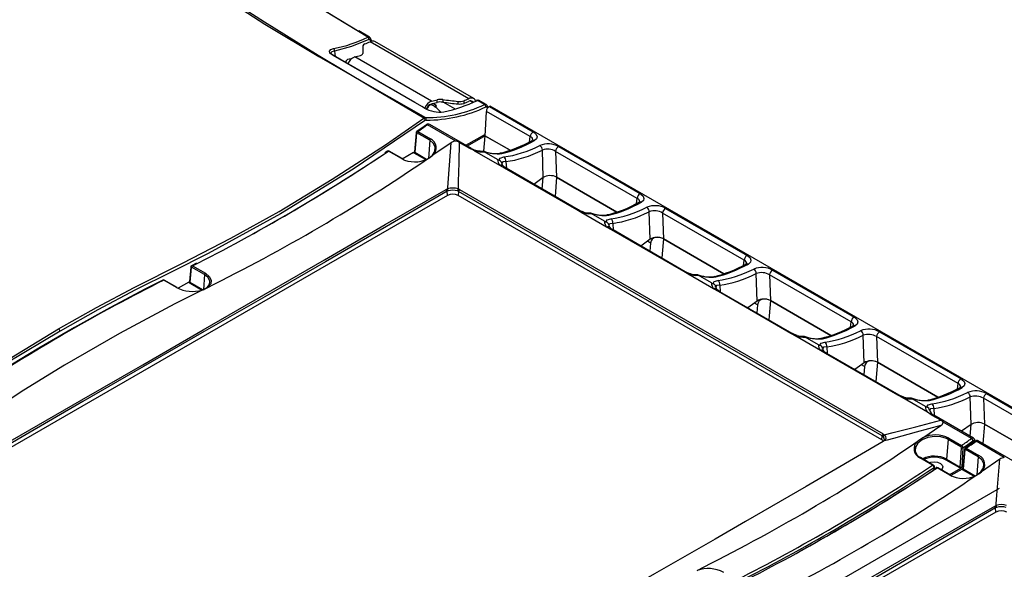
# Model space of a CAD drawing. Units: millimetres. Extents: x 5756 to 8134, y 0 to 1682.
# Drawn here: x 7620 to 7798, y 1109 to 1209 of the extents above; entities that cross this region are included whole.
import ezdxf

# ---------------------------------------------------------------- set-up
doc = ezdxf.new("R2010")
doc.units = ezdxf.units.MM
doc.header["$LTSCALE"] = 2.5
doc.layers.add('SOLID', color=7, linetype='Continuous')

msp = doc.modelspace()

# ---------------------------------------------------------------- linework, layer by layer
at = {"layer": 'SOLID'}
for p, q in [((7682.953, 1205.464), (7681.034, 1206.595)), ((7683.214, 1204.654), (7683.083, 1204.952)), ((7683.392, 1204.688), (7683.136, 1205.244)), ((7700.902, 1194.343), (7683.083, 1204.629)), ((7701.77, 1194.354), (7683.951, 1204.641)), ((7676.665, 1202.935), (7676.792, 1201.936)), ((7694.181, 1193.885), (7680.322, 1201.886)), ((7696.172, 1194.184), (7696.172, 1193.715)), ((7694.297, 1193.196), (7694.007, 1193.364)), ((7694.998, 1193.096), (7694.374, 1193.456)), ((7694.998, 1193.096), (7694.602, 1192.867)), ((7694.998, 1193.096), (7694.964, 1192.755)), ((7695.182, 1193.673), (7695.182, 1194.145)), ((7698.378, 1192.482), (7696.262, 1193.703)), ((7698.972, 1193.387), (7698.972, 1193.851)), ((7699.962, 1193.952), (7699.962, 1193.489)), ((7701.568, 1193.668), (7701.106, 1193.934)), ((7703.724, 1193.283), (7702.445, 1194.02)), ((7704.028, 1193.284), (7702.743, 1194.025)), ((7704.253, 1192.582), (7704.152, 1192.802)), ((7704.41, 1192.663), (7704.205, 1193.093)), ((7704.602, 1192.905), (7712.51, 1188.34)), ((7803.649, 1135.883), (7704.753, 1192.974)), ((7703.862, 1187.602), (7704.059, 1192.052)), ((7711.966, 1187.487), (7704.059, 1192.052)), ((7698.54, 1186.69), (7693.441, 1189.633)), ((7701.347, 1185.368), (7693.841, 1189.702)), ((7691.361, 1188.199), (7691.059, 1184.764)), ((7691.422, 1188.11), (7691.12, 1184.67)), ((7693.835, 1186.841), (7691.53, 1188.172)), ((7691.664, 1188.404), (7693.968, 1187.074)), ((7700.373, 1185.931), (7703.877, 1187.954)), ((7703.864, 1187.66), (7700.621, 1185.788)), ((7703.612, 1184.869), (7703.812, 1187.63)), ((7703.864, 1187.66), (7703.812, 1187.63)), ((7703.812, 1187.63), (7708.325, 1185.025)), ((7708.325, 1185.025), (7703.862, 1187.602)), ((7711.854, 1186.543), (7711.966, 1187.487)), ((7693.835, 1186.841), (7693.597, 1183.567)), ((7697.703, 1186.392), (7694.422, 1184.136)), ((7701.056, 1185.364), (7699.175, 1186.45)), ((7717.108, 1185.685), (7731.814, 1177.196)), ((7686.237, 1184.874), (7685.728, 1184.54)), ((7688.724, 1183.52), (7686.411, 1184.855)), ((7688.84, 1183.538), (7686.528, 1184.873)), ((7690.923, 1184.625), (7688.891, 1183.452)), ((7693.06, 1183.333), (7691.022, 1184.509)), ((7691.059, 1184.764), (7691.06, 1184.763)), ((7691.12, 1184.67), (7693.283, 1183.422)), ((7692.893, 1183.266), (7693.503, 1183.509)), ((7706.462, 1182.308), (7701.994, 1184.888)), ((7703.522, 1184.887), (7703.522, 1184.869)), ((7706.066, 1183.359), (7703.677, 1184.738)), ((7714.327, 1180.102), (7714.161, 1185.069)), ((7731.27, 1176.343), (7716.564, 1184.832)), ((7716.564, 1184.832), (7716.72, 1180.178)), ((7688.883, 1183.456), (7689.099, 1183.345)), ((7707.358, 1181.791), (7706.462, 1182.308)), ((7706.848, 1182.712), (7706.83, 1182.689)), ((7720.402, 1174.261), (7707.358, 1181.791)), ((7707.576, 1182.98), (7707.666, 1181.747)), ((7720.653, 1174.25), (7707.609, 1181.78)), ((7707.616, 1181.776), (7707.609, 1181.78)), ((7714.327, 1180.102), (7712.637, 1178.877)), ((7714.318, 1180.096), (7712.637, 1178.877)), ((7714.152, 1178.003), (7714.318, 1180.096)), ((7716.723, 1180.177), (7716.446, 1176.679)), ((7727.629, 1173.881), (7716.72, 1180.178)), ((7716.723, 1180.177), (7727.629, 1173.881)), ((7697.017, 1176.867), (7579.015, 1108.746)), ((7696.81, 1177.943), (7697.055, 1178.05)), ((7697.16, 1177.704), (7696.962, 1177.617)), ((7697.017, 1176.867), (7696.962, 1177.617)), ((7699.051, 1177.615), (7698.856, 1177.7)), ((7699.051, 1177.615), (7698.997, 1176.867)), ((7775.449, 1132.732), (7698.997, 1176.867)), ((7775.504, 1133.48), (7699.051, 1177.615)), ((7699.203, 1177.942), (7775.655, 1133.807)), ((7731.159, 1175.399), (7731.27, 1176.343)), ((7721.298, 1173.744), (7720.402, 1174.261)), ((7720.663, 1174.244), (7720.653, 1174.25)), ((7725.766, 1171.164), (7721.298, 1173.744)), ((7721.527, 1173.882), (7721.52, 1173.884)), ((7722.826, 1173.725), (7722.826, 1173.743)), ((7725.37, 1172.215), (7722.982, 1173.594)), ((7733.631, 1168.958), (7733.465, 1173.925)), ((7750.574, 1165.199), (7735.868, 1173.688)), ((7735.868, 1173.688), (7736.024, 1169.035)), ((7736.412, 1174.541), (7751.118, 1166.052)), ((7726.662, 1170.647), (7725.766, 1171.164)), ((7726.152, 1171.568), (7726.134, 1171.545)), ((7726.88, 1171.836), (7726.97, 1170.603)), ((7739.706, 1163.117), (7726.662, 1170.647)), ((7739.957, 1163.106), (7726.913, 1170.636)), ((7726.913, 1170.636), (7726.921, 1170.631)), ((7733.631, 1168.958), (7731.941, 1167.733)), ((7733.703, 1168.272), (7733.136, 1168.599)), ((7733.703, 1168.272), (7733.551, 1166.804)), ((7736.012, 1169.042), (7746.933, 1162.737)), ((7746.933, 1162.737), (7736.024, 1169.035)), ((7651.734, 1164.622), (7650.852, 1164.174)), ((7651.026, 1164.156), (7653.343, 1162.818)), ((7750.463, 1164.255), (7750.574, 1165.199)), ((7650.7, 1163.938), (7650.472, 1161.333)), ((7650.762, 1163.849), (7650.532, 1161.239)), ((7653.186, 1162.571), (7650.869, 1163.909)), ((7653.186, 1162.571), (7652.986, 1159.823)), ((7740.602, 1162.6), (7739.706, 1163.117)), ((7739.957, 1163.106), (7739.968, 1163.099)), ((7745.07, 1160.02), (7740.602, 1162.6)), ((7740.824, 1162.74), (7740.831, 1162.738)), ((7742.13, 1162.581), (7742.13, 1162.599)), ((7744.674, 1161.071), (7742.286, 1162.45)), ((7752.935, 1157.814), (7752.769, 1162.781)), ((7769.878, 1154.055), (7755.172, 1162.545)), ((7755.172, 1162.545), (7755.328, 1157.891)), ((7755.716, 1163.397), (7770.422, 1154.908)), ((7648.146, 1160.238), (7645.836, 1161.572)), ((7648.241, 1160.243), (7645.931, 1161.577)), ((7650.335, 1161.194), (7648.456, 1160.11)), ((7652.659, 1159.794), (7650.434, 1161.078)), ((7650.472, 1161.333), (7650.472, 1161.332)), ((7650.532, 1161.239), (7652.845, 1159.904)), ((7745.456, 1160.424), (7745.438, 1160.401)), ((7746.184, 1160.692), (7746.274, 1159.459)), ((7652.965, 1159.862), (7652.753, 1159.792)), ((7652.784, 1159.774), (7652.753, 1159.792)), ((7652.965, 1159.862), (7652.784, 1159.774)), ((7745.966, 1159.503), (7745.07, 1160.02)), ((7759.01, 1151.973), (7745.966, 1159.503)), ((7759.261, 1151.962), (7746.217, 1159.492)), ((7746.224, 1159.488), (7746.217, 1159.492)), ((7752.935, 1157.814), (7751.245, 1156.589)), ((7753.007, 1157.128), (7752.44, 1157.455)), ((7753.007, 1157.128), (7752.855, 1155.66)), ((7755.316, 1157.898), (7766.237, 1151.593)), ((7766.237, 1151.593), (7755.328, 1157.891)), ((7769.767, 1153.111), (7769.878, 1154.055)), ((7759.906, 1151.456), (7759.01, 1151.973)), ((7759.271, 1151.956), (7759.261, 1151.962)), ((7760.135, 1151.594), (7760.128, 1151.596)), ((7772.239, 1146.67), (7772.073, 1151.637)), ((7775.02, 1152.253), (7789.726, 1143.764)), ((7764.374, 1148.876), (7759.906, 1151.456)), ((7761.434, 1151.437), (7761.434, 1151.455)), ((7763.978, 1149.927), (7761.59, 1151.306)), ((7789.182, 1142.911), (7774.476, 1151.401)), ((7774.476, 1151.401), (7774.633, 1146.747)), ((7765.27, 1148.359), (7764.374, 1148.876)), ((7764.76, 1149.28), (7764.742, 1149.257)), ((7778.314, 1140.829), (7765.27, 1148.359)), ((7765.488, 1149.548), (7765.578, 1148.315)), ((7778.565, 1140.818), (7765.521, 1148.348)), ((7765.528, 1148.344), (7765.521, 1148.348)), ((7772.239, 1146.67), (7770.549, 1145.445)), ((7772.311, 1145.984), (7771.744, 1146.311)), ((7774.62, 1146.754), (7785.541, 1140.449)), ((7785.541, 1140.449), (7774.633, 1146.747)), ((7772.311, 1145.984), (7772.159, 1144.516)), ((7789.071, 1141.967), (7789.182, 1142.911)), ((7794.324, 1141.109), (7803.498, 1135.813)), ((7779.21, 1140.312), (7778.314, 1140.829)), ((7778.575, 1140.812), (7778.565, 1140.818)), ((7783.678, 1137.732), (7779.21, 1140.312)), ((7779.439, 1140.45), (7779.432, 1140.452)), ((7780.738, 1140.293), (7780.738, 1140.311)), ((7783.282, 1138.783), (7780.894, 1140.162)), ((7791.543, 1135.527), (7791.377, 1140.493)), ((7802.955, 1134.96), (7793.78, 1140.257)), ((7793.78, 1140.257), (7793.937, 1135.603)), ((7784.536, 1137.172), (7783.678, 1137.732)), ((7784.064, 1138.136), (7784.046, 1138.113)), ((7784.792, 1138.404), (7784.884, 1137.143)), ((7786.081, 1136.28), (7784.536, 1137.172)), ((7791.997, 1133.038), (7784.827, 1137.176)), ((7791.594, 1132.971), (7786.495, 1135.914)), ((7791.543, 1135.527), (7789.833, 1134.287)), ((7791.534, 1135.52), (7789.833, 1134.287)), ((7791.367, 1133.401), (7791.534, 1135.52)), ((7793.939, 1135.601), (7793.66, 1132.077)), ((7802.758, 1130.51), (7793.937, 1135.603)), ((7793.939, 1135.601), (7802.807, 1130.482)), ((7782.824, 1133.102), (7786.105, 1135.358)), ((7775.449, 1132.732), (7775.504, 1133.48)), ((7775.667, 1133.358), (7775.504, 1133.48)), ((7775.856, 1132.559), (7775.654, 1132.427)), ((7787.385, 1132.836), (7787.124, 1129.248)), ((7789.689, 1131.505), (7787.385, 1132.836)), ((7787.518, 1133.069), (7789.823, 1131.738)), ((7792.145, 1132.422), (7792.145, 1132.435)), ((7792.248, 1132.494), (7792.247, 1132.578)), ((7797.535, 1129.541), (7792.436, 1132.485)), ((7800.342, 1128.22), (7792.836, 1132.553)), ((7789.578, 1127.832), (7789.78, 1131.329)), ((7790.076, 1131.317), (7789.876, 1127.84)), ((7790.356, 1131.05), (7790.054, 1127.615)), ((7790.417, 1130.961), (7790.115, 1127.522)), ((7792.83, 1129.693), (7790.525, 1131.023)), ((7790.658, 1131.256), (7792.963, 1129.925)), ((7784.587, 1128.18), (7782.274, 1129.515)), ((7784.703, 1128.197), (7782.39, 1129.532)), ((7789.48, 1127.67), (7787.026, 1129.087)), ((7787.124, 1129.248), (7789.578, 1127.832)), ((7792.83, 1129.693), (7792.592, 1126.419)), ((7796.698, 1129.243), (7793.417, 1126.987)), ((7785.232, 1127.726), (7784.723, 1127.391)), ((7784.88, 1127.494), (7784.854, 1127.768)), ((7784.946, 1127.538), (7784.915, 1127.871)), ((7787.719, 1126.372), (7785.406, 1127.707)), ((7787.835, 1126.389), (7785.523, 1127.724)), ((7787.697, 1126.469), (7789.68, 1127.613)), ((7789.918, 1127.476), (7787.886, 1126.303)), ((7792.055, 1126.184), (7790.017, 1127.36)), ((7790.054, 1127.615), (7790.055, 1127.615)), ((7790.115, 1127.522), (7792.278, 1126.273)), ((7787.878, 1126.307), (7788.094, 1126.196)), ((7791.914, 1126.128), (7792.498, 1126.36)), ((7796.6, 1123.98), (7669.282, 1050.481)), ((7796.012, 1119.718), (7678.01, 1051.597)), ((7795.805, 1120.794), (7796.05, 1120.902)), ((7796.155, 1120.555), (7795.957, 1120.469)), ((7796.012, 1119.718), (7795.957, 1120.469))]:
    msp.add_line(p, q, dxfattribs=at)
at = {"layer": 'SOLID', "flags": 128}
for points in [[(7682.651, 1205.433), (7675.049, 1210.092), (7667.375, 1215.182), (7659.623, 1220.531), (7651.783, 1225.967), (7643.851, 1231.316), (7635.818, 1236.408), (7628.212, 1240.811), (7620.442, 1244.861), (7612.459, 1248.54), (7604.218, 1251.829), (7595.673, 1254.709), (7586.777, 1257.161), (7579.616, 1258.771), (7572.3, 1260.12), (7564.216, 1261.286), (7555.998, 1262.144), (7547.692, 1262.693), (7538.742, 1262.958), (7531.739, 1262.9)], [(7692.795, 1190.831), (7683.255, 1196.399), (7673.674, 1202.151), (7664.042, 1208.14), (7654.345, 1214.42)], [(7656.895, 1212.499), (7664.103, 1207.822), (7673.809, 1201.987), (7683.448, 1196.438), (7693.076, 1190.931)], [(7673.214, 1211.309), (7675.422, 1209.904), (7681.128, 1206.49)], [(7682.875, 1205.003), (7679.72, 1203.735), (7676.665, 1202.935)], [(7682.651, 1205.433), (7682.812, 1205.476), (7682.946, 1205.448)], [(7683.141, 1205.252), (7683.029, 1205.392), (7682.957, 1205.434)], [(7676.408, 1202.129), (7676.218, 1202.247), (7675.833, 1202.587), (7675.725, 1202.927), (7675.96, 1203.204), (7676.495, 1203.384)], [(7682.143, 1204.239), (7681.869, 1204.076), (7681.74, 1203.87), (7681.733, 1203.803)], [(7681.733, 1203.803), (7681.733, 1203.15), (7681.733, 1202.52)], [(7676.504, 1202.115), (7676.35, 1202.199), (7676.069, 1202.424), (7675.982, 1202.546), (7675.981, 1202.541)], [(7676.665, 1202.935), (7676.196, 1202.825), (7675.985, 1202.628), (7676.011, 1202.548)], [(7692.877, 1192.657), (7692.382, 1192.942), (7690.403, 1194.08), (7682.486, 1198.633), (7676.408, 1202.129)], [(7692.96, 1192.641), (7691.173, 1193.669), (7681.482, 1199.236), (7676.491, 1202.11)], [(7694.297, 1193.197), (7694.097, 1193.235), (7693.86, 1193.153), (7693.623, 1192.962), (7693.422, 1192.691), (7693.309, 1192.445)], [(7702.744, 1194.027), (7702.615, 1194.062), (7702.445, 1194.02)], [(7703.724, 1193.283), (7703.885, 1193.323), (7704.024, 1193.29), (7704.028, 1193.286)], [(7704.21, 1193.1), (7704.093, 1193.242), (7704.025, 1193.279)], [(7626.863, 1152.788), (7633.678, 1156.619), (7640.499, 1160.238), (7649.221, 1164.674), (7657.942, 1169.172), (7666.653, 1173.986), (7676.256, 1179.789), (7685.826, 1186.015), (7692.795, 1190.831)], [(7692.795, 1190.831), (7692.939, 1190.907), (7693.076, 1190.931)], [(7693.069, 1190.434), (7680.039, 1181.622), (7666.901, 1173.574), (7653.83, 1166.388), (7647.281, 1163.098), (7640.731, 1159.819), (7633.92, 1156.204), (7627.11, 1152.375)], [(7693.267, 1189.651), (7692.815, 1189.338), (7691.483, 1188.418)], [(7693.21, 1190.484), (7693.14, 1190.472), (7693.069, 1190.434)], [(7712.51, 1188.34), (7712.661, 1188.245), (7713.053, 1187.871), (7713.202, 1187.469), (7713.091, 1187.09), (7712.734, 1186.783)], [(7693.597, 1183.567), (7694.324, 1184.12), (7694.773, 1184.832), (7694.837, 1185.578), (7694.512, 1186.274), (7693.835, 1186.841)], [(7697.055, 1178.05), (7697.076, 1178.32), (7697.198, 1179.926), (7697.703, 1186.392)], [(7699.175, 1186.45), (7699.078, 1182.735), (7698.992, 1179.379), (7698.962, 1178.049)], [(7701.994, 1184.888), (7701.735, 1185.018), (7701.056, 1185.364)], [(7712.443, 1186.875), (7712.421, 1186.855), (7712.307, 1186.788)], [(7686.411, 1184.855), (7686.331, 1184.887), (7686.261, 1184.885), (7686.24, 1184.869)], [(7706.371, 1183.224), (7706.354, 1183.293), (7706.556, 1183.631), (7707.228, 1183.819)], [(7707.576, 1182.98), (7707.008, 1182.913), (7706.848, 1182.712)], [(7707.621, 1181.781), (7707.304, 1181.979), (7707.07, 1182.208)], [(7578.811, 1109.823), (7592.668, 1117.828), (7603.617, 1124.148), (7609.101, 1127.313), (7620.086, 1133.653), (7631.068, 1139.988), (7642.029, 1146.315), (7652.969, 1152.635), (7663.896, 1158.946), (7674.843, 1165.266), (7685.816, 1171.601), (7696.81, 1177.943)], [(7696.962, 1177.617), (7686.008, 1171.237), (7675.052, 1164.888), (7664.093, 1158.576), (7653.132, 1152.296), (7642.172, 1145.997), (7631.214, 1139.668), (7620.259, 1133.307), (7609.304, 1126.94), (7603.825, 1123.77), (7592.866, 1117.457), (7578.96, 1109.496)], [(7731.814, 1177.196), (7731.965, 1177.101), (7732.357, 1176.727), (7732.506, 1176.325), (7732.395, 1175.947), (7732.038, 1175.639)], [(7731.747, 1175.731), (7731.725, 1175.711), (7731.611, 1175.644)], [(7721.521, 1173.885), (7720.912, 1174.113), (7720.669, 1174.253)], [(7725.675, 1172.08), (7725.658, 1172.149), (7725.86, 1172.487), (7726.532, 1172.675)], [(7726.88, 1171.836), (7726.312, 1171.769), (7726.152, 1171.568)], [(7726.925, 1170.637), (7726.608, 1170.835), (7726.374, 1171.064)], [(7736.012, 1169.042), (7735.806, 1166.312), (7735.746, 1165.537)], [(7751.118, 1166.052), (7751.269, 1165.957), (7751.661, 1165.583), (7751.81, 1165.181), (7751.699, 1164.803), (7751.342, 1164.495)], [(7751.051, 1164.587), (7751.029, 1164.567), (7750.915, 1164.5)], [(7652.943, 1159.848), (7653.669, 1160.248), (7654.114, 1160.804), (7654.179, 1161.423), (7653.857, 1162.035), (7653.186, 1162.571)], [(7653.343, 1162.818), (7654.055, 1162.249), (7654.396, 1161.598), (7654.327, 1160.938), (7653.856, 1160.345), (7653.673, 1160.212)], [(7740.825, 1162.741), (7740.216, 1162.969), (7739.973, 1163.109)], [(7645.667, 1161.591), (7642.522, 1159.996), (7636.116, 1156.612), (7629.703, 1153.046), (7623.286, 1149.3), (7616.869, 1145.377), (7610.793, 1141.499), (7610.277, 1141.162)], [(7645.836, 1161.572), (7645.755, 1161.603), (7645.682, 1161.599), (7645.668, 1161.589)], [(7744.979, 1160.936), (7744.962, 1161.005), (7745.164, 1161.343), (7745.836, 1161.531)], [(7746.184, 1160.692), (7745.616, 1160.625), (7745.456, 1160.424)], [(7652.784, 1159.774), (7647.814, 1157.282), (7637.856, 1151.962), (7627.892, 1146.203), (7620.583, 1141.701), (7613.277, 1136.967)], [(7653.673, 1160.212), (7653.381, 1160.061), (7652.965, 1159.862)], [(7746.229, 1159.493), (7745.912, 1159.691), (7745.678, 1159.92)], [(7755.316, 1157.898), (7755.11, 1155.168), (7755.05, 1154.393)], [(7770.355, 1153.443), (7770.333, 1153.423), (7770.219, 1153.356)], [(7770.422, 1154.908), (7770.573, 1154.813), (7770.965, 1154.439), (7771.114, 1154.037), (7771.003, 1153.659), (7770.646, 1153.351)], [(7560.933, 1114.708), (7570.014, 1118.972), (7579.105, 1123.635), (7588.188, 1128.688), (7597.865, 1134.517), (7607.509, 1140.756), (7614.437, 1145.263), (7626.863, 1152.788)], [(7627.11, 1152.375), (7617.431, 1146.577), (7607.771, 1140.355), (7598.126, 1134.104), (7588.435, 1128.275), (7581.627, 1124.449), (7574.814, 1120.843), (7567.981, 1117.449), (7561.154, 1114.281)], [(7760.129, 1151.597), (7759.52, 1151.825), (7759.278, 1151.965)], [(7764.283, 1149.792), (7764.266, 1149.861), (7764.468, 1150.199), (7765.14, 1150.387)], [(7765.488, 1149.548), (7764.92, 1149.481), (7764.76, 1149.28)], [(7765.533, 1148.349), (7765.216, 1148.547), (7764.982, 1148.776)], [(7774.62, 1146.754), (7774.414, 1144.024), (7774.354, 1143.249)], [(7789.726, 1143.764), (7789.877, 1143.669), (7790.269, 1143.295), (7790.418, 1142.893), (7790.307, 1142.515), (7789.95, 1142.207)], [(7789.659, 1142.3), (7789.637, 1142.279), (7789.523, 1142.212)], [(7779.433, 1140.453), (7778.824, 1140.681), (7778.582, 1140.821)], [(7783.587, 1138.648), (7783.57, 1138.717), (7783.772, 1139.055), (7784.444, 1139.243)], [(7784.792, 1138.404), (7784.224, 1138.337), (7784.064, 1138.136)], [(7775.857, 1133.658), (7777.477, 1134.071), (7781.561, 1135.119), (7786.081, 1136.28)], [(7786.105, 1135.358), (7781.611, 1134.121), (7777.515, 1133.007), (7776.396, 1132.705), (7775.91, 1132.574), (7775.856, 1132.559)], [(7775.654, 1132.427), (7761.796, 1124.333), (7750.848, 1117.992), (7745.364, 1114.838), (7734.378, 1108.559), (7723.396, 1102.268), (7712.435, 1095.945), (7701.495, 1089.592), (7690.568, 1083.216), (7679.621, 1076.873), (7668.648, 1070.574), (7657.654, 1064.307)], [(7775.728, 1132.502), (7775.623, 1132.609), (7775.449, 1132.732)], [(7775.742, 1132.522), (7775.716, 1132.502), (7775.57, 1132.411)], [(7775.927, 1132.769), (7775.928, 1132.77), (7775.877, 1133.065), (7775.667, 1133.358)], [(7775.919, 1132.779), (7775.922, 1132.742), (7775.824, 1132.588), (7775.72, 1132.516)], [(7775.857, 1133.658), (7776.114, 1133.341), (7776.175, 1133.013), (7776.037, 1132.718), (7775.856, 1132.559)], [(7787.385, 1132.836), (7787.114, 1132.975), (7786.089, 1133.281), (7784.927, 1133.343), (7783.761, 1133.154), (7782.728, 1132.737), (7781.944, 1132.142), (7781.496, 1131.438), (7781.431, 1130.702), (7781.756, 1130.015), (7782.356, 1129.515)], [(7792.262, 1132.503), (7791.81, 1132.189), (7790.478, 1131.269)], [(7783.999, 1128.604), (7784.286, 1128.694), (7784.889, 1128.763), (7785.492, 1128.694), (7786.003, 1128.497), (7786.344, 1128.202), (7786.464, 1127.854), (7786.344, 1127.506), (7786.188, 1127.34)], [(7792.592, 1126.419), (7793.319, 1126.971), (7793.768, 1127.684), (7793.832, 1128.43), (7793.507, 1129.125), (7792.83, 1129.693)], [(7796.05, 1120.902), (7796.071, 1121.171), (7796.193, 1122.777), (7796.698, 1129.243)], [(7785.406, 1127.707), (7785.325, 1127.739), (7785.256, 1127.736), (7785.235, 1127.721)], [(7677.805, 1052.674), (7691.663, 1060.679), (7702.612, 1066.999), (7708.096, 1070.165), (7719.081, 1076.504), (7730.063, 1082.839), (7741.024, 1089.166), (7751.964, 1095.486), (7762.891, 1101.797), (7773.838, 1108.117), (7784.811, 1114.453), (7795.805, 1120.794)], [(7795.957, 1120.469), (7785.003, 1114.088), (7774.047, 1107.739), (7763.088, 1101.428), (7752.127, 1095.147), (7741.167, 1088.848), (7730.209, 1082.519), (7719.254, 1076.158), (7708.299, 1069.792), (7702.82, 1066.621), (7691.861, 1060.308), (7677.955, 1052.348)]]:
    msp.add_lwpolyline(points, dxfattribs=at)
at = {"layer": 'SOLID'}
for centre, radius, start, end in [((7671.337, 1229.151), 26.279, 281.31986, 295.50141), ((7682.372, 1205.014), 0.503, 358.75794, 56.39042), ((7682.955, 1204.878), 0.148, 29.88913, 122.44783), ((7682.899, 1205.145), 0.266, 313.62502, 23.7986), ((7676.246, 1203.032), 0.431, 346.91121, 54.66273), ((7670.438, 1233.725), 31.725, 291.6513, 293.48955), ((7683.528, 1203.791), 0.949, 63.57458, 117.96939), ((7676.426, 1202), 0.13, 59.41163, 97.87152), ((7679.45, 1200.592), 0.919, 77.30357, 160.14695), ((7681.132, 1199.805), 2.233, 111.25855, 158.37432), ((7674.45, 1226.606), 25.408, 283.36319, 285.6949), ((7681.246, 1202.641), 0.502, 278.79287, 345.99501), ((7695.782, 1191.534), 2.679, 81.63271, 102.94613), ((7688.257, 1223.438), 31.725, 291.6513, 293.48955), ((7701.335, 1193.628), 0.836, 22.37125, 121.22122), ((7692.896, 1192.525), 0.134, 61.08164, 97.98199), ((7695.677, 1197.597), 5.678, 240.45311, 277.01934), ((7694.916, 1191.883), 2.133, 110.1393, 158.79076), ((7693.306, 1215.173), 24.243, 269.45543, 295.44985), ((7693.442, 1214.916), 24.433, 269.4551, 295.46091), ((7694.606, 1192.012), 1.471, 111.3797, 161.05812), ((7688.101, 1218.502), 25.819, 283.3655, 285.91776), ((7688.309, 1218.605), 25.408, 283.36319, 285.6949), ((7691.375, 1188.211), 5.779, 39.83202, 59.62098), ((7695.779, 1191.312), 2.435, 80.70719, 104.18888), ((7690.455, 1219.401), 28.07, 282.16582, 295.28441), ((7699.265, 1195.895), 2.065, 261.85145, 289.73729), ((7699.242, 1195.621), 2.25, 263.12384, 288.67608), ((7688.016, 1223.401), 32.209, 291.77069, 293.48835), ((7701.173, 1193.331), 0.618, 38.06762, 121.13072), ((7702.341, 1193.865), 0.186, 56.12828, 111.4372), ((7702.501, 1193.612), 0.48, 60.06154, 118.19885), ((7703.447, 1192.868), 0.499, 358.61135, 56.26586), ((7704.022, 1192.727), 0.15, 29.84776, 120.82981), ((7705.118, 1191.976), 1.062, 119.04246, 175.91001), ((7703.97, 1192.992), 0.264, 313.77617, 24.04021), ((7690.3, 1223.901), 34.137, 294.76963, 295.04799), ((7692.48, 1190.321), 0.599, 10.8753, 58.30864), ((7692.843, 1190.618), 0.391, 339.96124, 53.37637), ((7693.582, 1189.288), 0.481, 57.43285, 130.96026), ((7693.34, 1189.505), 0.164, 51.80206, 116.40369), ((7691.463, 1188.203), 0.102, 182.68614, 246.67808), ((7691.606, 1188.211), 0.24, 120.58811, 183.02286), ((7691.492, 1188.114), 0.0694, 56.3878, 183.21801), ((7691.565, 1188.27), 0.167, 53.59841, 118.88253), ((7691.86, 1188.137), 0.331, 126.26955, 174.05455), ((7694.164, 1186.807), 0.331, 126.26955, 174.05455), ((7693.227, 1185.456), 1.78, 312.15089, 65.39854), ((7713.025, 1187.411), 1.062, 119.04246, 175.91001), ((7711.79, 1186.87), 0.641, 359.63981, 74.02059), ((7698.595, 1185.211), 1.48, 92.14959, 127.08591), ((7698.396, 1185.35), 1.347, 54.6958, 83.8787), ((7701.206, 1185.087), 0.314, 61.81007, 118.3919), ((7703.186, 1188.567), 3.676, 240.25243, 275.22666), ((7701.095, 1206.731), 22.886, 283.65061, 299.38581), ((7712.523, 1186.39), 0.446, 61.75398, 116.17932), ((7715.193, 1182.139), 4.03, 61.62721, 111.83404), ((7713.257, 1185.089), 0.904, 358.7557, 61.07718), ((7717.624, 1184.757), 1.062, 119.04246, 175.91001), ((7686.382, 1184.676), 0.24, 53.1253, 126.49776), ((7686.483, 1184.774), 0.109, 65.70723, 131.34397), ((7688.796, 1183.439), 0.109, 65.70723, 131.34397), ((7691.135, 1188.163), 5.231, 242.55558, 295.88087), ((7688.786, 1183.457), 0.097, 359.42118, 56.12168), ((7690.65, 1185.035), 0.493, 303.65049, 326.49037), ((7690.904, 1184.692), 0.218, 302.79946, 354.31153), ((7687.494, 1193.278), 11.471, 301.09783, 307.15357), ((7703.326, 1190.315), 5.589, 256.2164, 273.60967), ((7703.779, 1185.016), 0.296, 209.71723, 249.9747), ((7706.053, 1191.5), 7.097, 249.10568, 276.34368), ((7705.755, 1190.149), 5.705, 247.00141, 277.43375), ((7706.604, 1183.998), 0.505, 62.45235, 102.66023), ((7706.805, 1183.152), 0.79, 347.46173, 57.61821), ((7715.107, 1182.357), 2.873, 59.51216, 109.23035), ((7501.458, 1466.083), 341.653, 296.45702, 304.18442), ((7706.781, 1184.566), 1.403, 239.36711, 253.01429), ((7707.803, 1183.414), 1.738, 181.82436, 219.51471), ((7706.223, 1182.632), 0.61, 5.34741, 75.92395), ((7706.691, 1181.847), 0.515, 43.45861, 116.43536), ((7707.498, 1182.705), 0.654, 178.20226, 229.34667), ((7707.472, 1181.518), 0.296, 62.36708, 112.63788), ((7698.006, 1175.228), 2.978, 71.28842, 108.61795), ((7696.405, 1177.555), 0.561, 6.3976, 43.72514), ((7698.007, 1174.956), 2.152, 62.60972, 117.39034), ((7696.511, 1177.697), 0.649, 0.5561, 32.95795), ((7698, 1174.535), 3.278, 74.86901, 104.85841), ((7699.502, 1177.694), 0.646, 146.73472, 179.54012), ((7699.607, 1177.555), 0.559, 136.29515, 173.87564), ((7732.329, 1176.267), 1.062, 119.04246, 175.91001), ((7720.399, 1195.587), 22.886, 283.65061, 299.38583), ((7731.094, 1175.726), 0.641, 359.63972, 74.02074), ((7731.827, 1175.254), 0.439, 61.32316, 116.69026), ((7734.497, 1170.995), 4.03, 61.62719, 111.83404), ((7732.561, 1173.945), 0.904, 358.75575, 61.07719), ((7720.516, 1173.988), 0.296, 62.36708, 112.63788), ((7721.516, 1173.644), 0.24, 89.06539, 155.488), ((7722.63, 1179.171), 5.589, 256.21643, 273.60961), ((7722.497, 1176.939), 3.193, 252.37983, 275.90913), ((7723.083, 1173.872), 0.296, 209.71769, 249.97435), ((7725.357, 1180.356), 7.097, 249.10568, 276.34368), ((7725.059, 1179.005), 5.705, 247.00202, 277.43169), ((7725.908, 1172.854), 0.505, 62.45183, 102.61954), ((7734.411, 1171.213), 2.873, 59.51209, 109.23043), ((7736.928, 1173.613), 1.062, 119.04246, 175.91001), ((7726.085, 1173.422), 1.403, 239.36727, 253.01401), ((7727.108, 1172.27), 1.739, 181.8278, 219.51127), ((7725.53, 1171.491), 0.607, 5.10261, 76.16863), ((7725.995, 1170.703), 0.515, 43.43562, 116.43774), ((7726.802, 1171.561), 0.654, 178.20348, 229.35442), ((7726.109, 1172.008), 0.79, 347.46164, 57.61822), ((7726.776, 1170.374), 0.296, 62.36708, 112.63788), ((7734.812, 1168.203), 1.111, 96.39753, 176.43495), ((7734.895, 1166.903), 2.413, 62.42394, 94.91427), ((7751.633, 1165.123), 1.062, 119.04246, 175.91001), ((7650.947, 1163.946), 0.242, 112.5048, 182.19085), ((7650.929, 1164.025), 0.162, 53.37168, 117.49994), ((7651.19, 1163.878), 0.322, 120.48753, 174.5418), ((7739.703, 1184.443), 22.886, 283.6506, 299.38581), ((7750.398, 1164.582), 0.641, 359.64018, 74.02041), ((7751.131, 1164.103), 0.446, 61.75086, 116.18302), ((7650.802, 1163.942), 0.102, 182.66258, 246.68518), ((7650.83, 1163.852), 0.0687, 55.57773, 182.52263), ((7653.506, 1162.541), 0.322, 120.48753, 174.5418), ((7739.82, 1162.844), 0.296, 62.36708, 112.63788), ((7740.82, 1162.5), 0.24, 89.06323, 155.4886), ((7741.934, 1168.027), 5.588, 256.21637, 273.60973), ((7741.801, 1165.795), 3.193, 252.37837, 275.90833), ((7742.387, 1162.728), 0.296, 209.71645, 249.97537), ((7744.661, 1169.212), 7.097, 249.10569, 276.34373), ((7744.363, 1167.861), 5.705, 247.00177, 277.43338), ((7745.212, 1161.71), 0.505, 62.45091, 102.66208), ((7753.801, 1159.851), 4.03, 61.62724, 111.83405), ((7751.865, 1162.801), 0.904, 358.75559, 61.07722), ((7753.715, 1160.069), 2.873, 59.51211, 109.23045), ((7756.232, 1162.469), 1.062, 119.04246, 175.91001), ((7645.787, 1161.389), 0.232, 52.18575, 120.61719), ((7645.888, 1161.491), 0.0962, 63.37396, 122.67701), ((7650.062, 1161.604), 0.493, 303.64883, 326.49236), ((7650.316, 1161.261), 0.218, 302.80039, 354.31121), ((7745.389, 1162.278), 1.403, 239.36729, 253.01415), ((7746.411, 1161.126), 1.738, 181.82321, 219.51586), ((7744.831, 1160.345), 0.61, 5.33887, 75.93237), ((7746.106, 1160.417), 0.654, 178.20249, 229.34683), ((7745.413, 1160.864), 0.79, 347.46183, 57.61803), ((7648.198, 1160.157), 0.0962, 63.37396, 122.67701), ((7651.008, 1165.779), 6.236, 242.68451, 286.25091), ((7648.191, 1160.167), 0.0915, 10.32148, 56.68827), ((7745.3, 1159.559), 0.515, 43.45899, 116.43498), ((7746.08, 1159.23), 0.296, 62.36708, 112.63788), ((7754.116, 1157.059), 1.111, 96.3975, 176.43464), ((7754.199, 1155.759), 2.413, 62.42325, 94.91496), ((7759.007, 1173.299), 22.886, 283.65061, 299.38586), ((7770.937, 1153.979), 1.062, 119.04246, 175.91001), ((7769.702, 1153.438), 0.641, 359.63997, 74.02062), ((7770.435, 1152.966), 0.439, 61.31908, 116.69435), ((7626.57, 1152.333), 0.541, 4.42901, 57.26395), ((7759.124, 1151.7), 0.296, 62.36708, 112.63788), ((7760.124, 1151.356), 0.24, 89.06408, 155.48848), ((7761.105, 1154.651), 3.193, 252.38, 275.90896), ((7773.105, 1148.707), 4.03, 61.62721, 111.83402), ((7771.169, 1151.657), 0.904, 358.75633, 61.07674), ((7773.019, 1148.925), 2.873, 59.51193, 109.23063), ((7775.536, 1151.325), 1.062, 119.04246, 175.91001), ((7761.238, 1156.883), 5.588, 256.21637, 273.60973), ((7761.691, 1151.584), 0.296, 209.71935, 249.9729), ((7763.965, 1158.068), 7.097, 249.10562, 276.34374), ((7763.667, 1156.717), 5.704, 247.00049, 277.43332), ((7764.693, 1151.134), 1.403, 239.36763, 253.01366), ((7765.715, 1149.982), 1.738, 181.82321, 219.51586), ((7764.135, 1149.2), 0.61, 5.34999, 75.92125), ((7764.516, 1150.566), 0.505, 62.45083, 102.62135), ((7764.717, 1149.72), 0.79, 347.46163, 57.61856), ((7764.604, 1148.415), 0.515, 43.45856, 116.43514), ((7765.41, 1149.273), 0.654, 178.20379, 229.34502), ((7765.384, 1148.086), 0.296, 62.36708, 112.63788), ((7773.42, 1145.915), 1.111, 96.39774, 176.43473), ((7773.503, 1144.615), 2.413, 62.42338, 94.91483), ((7790.241, 1142.835), 1.062, 119.04246, 175.91001), ((7789.006, 1142.294), 0.641, 359.64039, 74.02019), ((7778.428, 1140.556), 0.296, 62.36708, 112.63788), ((7778.311, 1162.155), 22.885, 283.65042, 299.38593), ((7789.739, 1141.822), 0.439, 61.31713, 116.69629), ((7792.409, 1137.563), 4.03, 61.62714, 111.8341), ((7790.473, 1140.513), 0.904, 358.75548, 61.07707), ((7794.84, 1140.181), 1.062, 119.04246, 175.91001), ((7779.428, 1140.212), 0.24, 89.06567, 155.49018), ((7780.542, 1145.739), 5.588, 256.21637, 273.60973), ((7780.409, 1143.507), 3.193, 252.37966, 275.9093), ((7780.995, 1140.44), 0.296, 209.7172, 249.97504), ((7783.269, 1146.924), 7.097, 249.10562, 276.34374), ((7782.971, 1145.573), 5.705, 247.00253, 277.43115), ((7783.82, 1139.422), 0.505, 62.45769, 102.61342), ((7784.021, 1138.576), 0.79, 347.46163, 57.61856), ((7792.323, 1137.781), 2.873, 59.51228, 109.23011), ((7783.997, 1139.99), 1.403, 239.36696, 253.01464), ((7785.019, 1138.838), 1.738, 181.82321, 219.51586), ((7783.439, 1138.057), 0.61, 5.35066, 75.92104), ((7785.378, 1138.407), 1.345, 191.16046, 245.97057), ((7784.686, 1136.893), 0.317, 63.57164, 118.27217), ((7785.684, 1135.413), 0.954, 31.73303, 65.40364), ((7785.841, 1135.958), 0.656, 293.7783, 356.13915), ((7776.06, 1133.42), 0.559, 136.29515, 173.87564), ((7587.875, 1418.439), 345.573, 296.50124, 304.14084), ((7775.638, 1132.299), 0.129, 82.94021, 121.13437), ((7776.148, 1133.263), 0.491, 126.37174, 168.85424), ((7775.858, 1132.369), 0.191, 90.73778, 127.25183), ((7782.993, 1131.116), 1.755, 131.90711, 245.81582), ((7793.765, 1115.876), 20.407, 122.42038, 125.82329), ((7785.138, 1128.439), 5.206, 62.78859, 116.38702), ((7787.714, 1132.801), 0.331, 126.26955, 174.05455), ((7791.28, 1132.465), 0.595, 9.52969, 58.17042), ((7791.771, 1132.608), 0.477, 356.36012, 61.77019), ((7792.077, 1132.591), 0.171, 293.37247, 355.38765), ((7792.577, 1132.14), 0.481, 57.43307, 130.9601), ((7792.334, 1132.356), 0.164, 51.80409, 116.40293), ((7790.019, 1131.471), 0.331, 126.26955, 174.05455), ((7789.581, 1131.339), 0.199, 357.3296, 57.04744), ((7789.941, 1131.648), 0.357, 243.07151, 292.1885), ((7789.534, 1131.278), 0.543, 4.13581, 57.91688), ((7790.458, 1131.055), 0.102, 182.68409, 246.67976), ((7790.601, 1131.062), 0.24, 120.58076, 183.02804), ((7790.487, 1130.965), 0.0694, 56.39198, 183.21332), ((7790.56, 1131.122), 0.167, 53.59809, 118.88406), ((7790.854, 1130.989), 0.331, 126.26955, 174.05455), ((7782.346, 1129.43), 0.112, 66.7632, 130.288), ((7784.885, 1125.005), 4.798, 62.17351, 116.13677), ((7784.88, 1124.952), 4.659, 62.57715, 114.25059), ((7786.908, 1129.27), 0.218, 302.79946, 354.31153), ((7793.159, 1129.658), 0.331, 126.26955, 174.05455), ((7792.222, 1128.307), 1.78, 312.14992, 65.39934), ((7797.59, 1128.063), 1.48, 92.14909, 127.08594), ((7784.659, 1128.095), 0.112, 66.61394, 130.30566), ((7784.285, 1127.692), 0.574, 7.70325, 58.32673), ((7784.542, 1127.861), 0.371, 1.44108, 64.32939), ((7784.799, 1127.87), 0.116, 298.5045, 0.3727), ((7785.377, 1127.528), 0.24, 53.12437, 126.49931), ((7785.478, 1127.625), 0.109, 65.70723, 131.34397), ((7789.362, 1127.853), 0.218, 302.79946, 354.31153), ((7789.17, 1128.251), 0.817, 308.70041, 329.84901), ((7789.644, 1127.887), 0.493, 303.66036, 326.48157), ((7789.899, 1127.543), 0.218, 302.79946, 354.31153), ((7786.49, 1136.128), 11.469, 301.0974, 307.15423), ((7600.454, 1408.932), 341.651, 296.45699, 304.18444), ((7787.79, 1126.29), 0.109, 65.70723, 131.34397), ((7790.13, 1131.014), 5.231, 242.55566, 295.88084), ((7787.781, 1126.308), 0.097, 359.42118, 56.12168), ((7795.4, 1120.406), 0.561, 6.39729, 43.72565), ((7797.002, 1117.808), 2.152, 62.6099, 117.3901), ((7797.001, 1118.079), 2.978, 71.28825, 108.61831), ((7795.506, 1120.549), 0.648, 0.55404, 32.95862), ((7796.995, 1117.387), 3.278, 74.86913, 104.85814), ((7744.07, 1103.52), 5.999, 61.92136, 109.41123)]:
    msp.add_arc(centre, radius, start, end, dxfattribs=at)
for centre, major_axis, ratio, start_param, end_param in [((7709.545, 1227.599), (59.397, 0), 0.5773815, 4.4853063, 4.5334399), ((7709.545, 1227.599), (60.189, 0), 0.5773815, 4.4883456, 4.5358194), ((7671.433, 1464.082), (184.549, 308.978), 0.56721, 4.0323901, 4.0393975), ((7693.488, 1189.097), (0.355, 0.604), 0.5723216, 0.0042889, 0.8936571), ((7719.237, 1222.003), (20.315, 36.766), 0.4590841, 3.5304444, 3.7703611), ((7715.259, 1224.3), (14.702, 39.794), 0.551402, 3.4229308, 3.6726116), ((7671.433, 1464.082), (184.549, 308.978), 0.56721, 3.8725483, 4.0117031), ((7671.185, 1464.23), (184.725, 309.281), 0.56722, 3.9164476, 4.0096829), ((7691.271, 1184.652), (0.351, 0.001), 0.5764026, 3.2718467, 3.9225818), ((7691.271, 1184.767), (0.211, 0.015), 0.5998394, 3.0463965, 3.8797843), ((7715.805, 1224.099), (15.048, 40.405), 0.5519891, 3.4243056, 3.6739864), ((7715.579, 1179.518), (1.614, 0.005), 0.5768944, 0.781287, 2.4659616), ((7715.586, 1179.517), (1.611, -0.004), 0.5801164, 0.7909019, 2.4693191), ((7697.957, 1176.626), (1.626, 0.942), 0.7170653, 0.3914346, 0.5702098), ((7738.541, 1210.859), (20.315, 36.766), 0.4590841, 3.5304444, 3.7703611), ((7734.563, 1213.156), (14.702, 39.794), 0.551402, 3.4229308, 3.6726116), ((7735.109, 1212.955), (15.048, 40.405), 0.5519891, 3.4243056, 3.6739864), ((7734.89, 1168.373), (1.611, -0.004), 0.5801164, 0.7909019, 2.4693191), ((7757.845, 1199.715), (20.315, 36.766), 0.4590841, 3.5304444, 3.7703611), ((7753.867, 1202.012), (14.702, 39.794), 0.551402, 3.4229308, 3.6726116), ((7754.413, 1201.811), (15.048, 40.405), 0.5519891, 3.4243056, 3.6739864), ((7623.568, 850.819), (190.836, 319.523), 0.5672296, 0.7264646, 0.8610113), ((7650.683, 1161.221), (0.351, 0.001), 0.5764026, 3.2718467, 3.9225818), ((7650.683, 1161.336), (0.211, 0.015), 0.5998394, 3.0463965, 3.8797843), ((7754.194, 1157.229), (1.611, -0.004), 0.5801164, 0.7909019, 2.4693191), ((7777.149, 1188.572), (20.315, 36.766), 0.4590841, 3.5304444, 3.7703611), ((7773.171, 1190.868), (14.702, 39.794), 0.551402, 3.4229308, 3.6726116), ((7773.717, 1190.667), (15.048, 40.405), 0.5519891, 3.4243056, 3.6739864), ((7773.498, 1146.085), (1.611, -0.004), 0.5801164, 0.7909019, 2.4693191), ((7796.453, 1177.428), (20.315, 36.766), 0.4590841, 3.5304444, 3.7703611), ((7792.475, 1179.724), (14.702, 39.794), 0.551402, 3.4229308, 3.6726116), ((7793.021, 1179.523), (15.048, 40.405), 0.5519891, 3.4243056, 3.6739864), ((7792.795, 1134.942), (1.614, 0.005), 0.5768944, 0.781287, 2.4659616), ((7792.802, 1134.941), (1.611, -0.004), 0.5801164, 0.7909019, 2.4693191), ((7774.41, 1132.491), (1.626, 0.942), 0.7170653, 0.2126594, 0.3914346), ((7760.742, 1412.525), (175.112, 314.423), 0.5873767, 4.0149064, 4.0219137), ((7760.99, 1412.387), (175.288, 314.726), 0.587367, 4.0148436, 4.0219228), ((7770.428, 1406.934), (184.549, 308.978), 0.56721, 4.0323901, 4.0393975), ((7791.65, 1132.43), (0.345, 0.609), 0.5823975, 6.2724014, 7.1681124), ((7791.897, 1132.292), (0.17, 0.306), 0.587367, 5.4886678, 7.1635155), ((7792.483, 1131.949), (0.355, 0.604), 0.5723216, 0.0042889, 0.8936571), ((7760.742, 1412.525), (175.112, 314.423), 0.5873767, 3.8550645, 3.9942193), ((7760.99, 1412.387), (175.288, 314.726), 0.587367, 3.8550647, 3.9942321), ((7770.428, 1406.934), (184.549, 308.978), 0.56721, 3.8725483, 4.0117031), ((7770.18, 1407.081), (184.725, 309.281), 0.56722, 3.9164476, 4.0096829), ((7789.728, 1127.814), (0.35, 0.001), 0.5781587, 3.9240806, 4.5748157), ((7789.728, 1127.928), (0.21, 0.011), 0.6182995, 3.8915618, 5.4608371), ((7790.265, 1127.504), (0.351, 0.001), 0.5764026, 3.2718467, 3.9225818), ((7790.265, 1127.618), (0.211, 0.015), 0.5998394, 3.0463965, 3.8797843)]:
    msp.add_ellipse(centre, major_axis=major_axis, ratio=ratio, start_param=start_param, end_param=end_param, dxfattribs=at)

doc.saveas('drawing.dxf')
